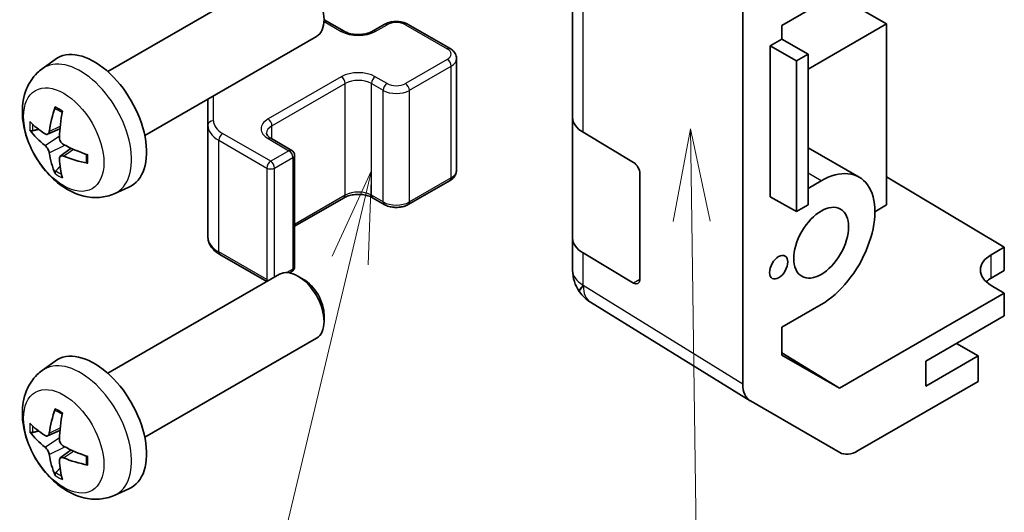
# Model space of a CAD drawing. Units: millimetres. Extents: x 29 to 4585, y 16 to 723.
# Drawn here: x 422 to 475, y 254 to 281 of the extents above; entities that cross this region are included whole.
import ezdxf

# ---------------------------------------------------------------- set-up
doc = ezdxf.new("R2010")
doc.units = ezdxf.units.MM
doc.header["$LTSCALE"] = 2
for name, color, linetype, lineweight in [('Symbol (TK)', 100, 'Continuous', 18), ('Visible (ISO)', 7, 'Continuous', 35), ('Visible Narrow (ISO)', 7, 'Continuous', 25)]:
    doc.layers.add(name, color=color, linetype=linetype, lineweight=lineweight)
doc.styles.add('Note Text (TK2)', font='txt')

# ---------------------------------------------------------------- blocks, each defined once
blk = doc.blocks.new('バルーン3')
at = {"layer": 'Symbol (TK)', "color": 100}
for p, q in [((229.228, 137.48), (228.764, 134.972)), ((229.264, 134.98), (229.228, 137.48)), ((229.764, 134.987), (229.228, 137.48)), ((229.264, 134.98), (229.541, 116.093))]:
    blk.add_line(p, q, dxfattribs=at)
at = {"layer": 'Symbol (TK)'}
blk.add_circle((229.585, 113.097), 3, dxfattribs=at)
at = {"layer": 'Symbol (TK)', "color": 7, "insert": (229.585, 113.08), "char_height": 2, "attachment_point": 5, "style": 'Note Text (TK2)'}
blk.add_mtext('2', dxfattribs=at)
blk = doc.blocks.new('バルーン4')
at = {"layer": 'Symbol (TK)', "color": 100}
for p, q in [((220.606, 136.354), (219.542, 134.037)), ((220.028, 133.922), (220.606, 136.354)), ((220.515, 133.806), (220.606, 136.354)), ((220.028, 133.922), (217.034, 121.317))]:
    blk.add_line(p, q, dxfattribs=at)
at = {"layer": 'Symbol (TK)'}
blk.add_circle((216.343, 118.408), 3, dxfattribs=at)
at = {"layer": 'Symbol (TK)', "color": 7, "insert": (216.343, 118.402), "char_height": 2, "attachment_point": 5, "style": 'Note Text (TK2)'}
blk.add_mtext('3', dxfattribs=at)

msp = doc.modelspace()

# ---------------------------------------------------------------- linework, layer by layer
at = {"layer": 'Visible (ISO)'}
for p, q in [((461.2827, 261.1518), (461.2827, 287.8845)), ((452.0903, 285.3794), (452.0903, 275.5815)), ((426.9609, 278.0667), (436.2389, 283.4233)), ((469.0609, 280.6419), (466.219, 282.2826)), ((463.4043, 280.5604), (465.5253, 281.785)), ((438.6531, 280.8735), (439.7356, 280.2485)), ((441.2741, 280.2485), (441.9105, 280.6159)), ((443.2005, 280.6159), (445.4632, 279.3095)), ((463.4043, 279.8256), (463.4043, 280.5604)), ((464.8186, 278.1926), (469.0609, 280.6419)), ((469.0609, 280.6419), (469.0609, 270.8439)), ((428.9609, 274.6026), (438.2389, 279.9592)), ((462.7679, 279.4581), (463.4043, 279.8256)), ((462.7679, 271.2932), (462.7679, 279.4581)), ((462.7679, 279.4581), (464.1945, 278.6488)), ((463.4043, 279.8256), (464.8186, 279.0091)), ((464.1945, 278.6488), (464.8186, 279.0091)), ((464.8186, 279.0091), (464.8186, 270.8441)), ((423.4093, 278.2099), (424.109, 278.7207)), ((445.8182, 272.7218), (445.8182, 278.7639)), ((464.1945, 270.4838), (464.1945, 278.6488)), ((432.3732, 276.5726), (432.3732, 275.1597)), ((452.0903, 269.0495), (452.0903, 275.5815)), ((423.7087, 274.6734), (424.3761, 274.9688)), ((432.3732, 275.1597), (432.3732, 269.1177)), ((452.6516, 274.7794), (455.3772, 273.1498)), ((435.7758, 274.4514), (436.9072, 273.7982)), ((424.3961, 273.4827), (424.9857, 273.9131)), ((467.5753, 272.3534), (464.8186, 273.945)), ((437.0572, 267.4963), (437.0572, 273.5383)), ((455.7246, 272.5339), (455.7246, 266.8184)), ((443.2005, 270.8699), (445.4632, 272.1763)), ((465.5253, 272.1503), (464.8186, 271.7422)), ((469.0609, 272.3628), (475.4248, 268.5603)), ((427.3092, 271.4552), (428.1013, 271.8057)), ((437.0572, 269.6909), (439.7356, 271.2373)), ((441.2741, 271.2373), (441.9105, 270.8699)), ((462.7679, 271.2932), (464.1945, 270.4838)), ((463.4043, 270.9257), (463.4043, 270.9321)), ((463.4099, 270.9289), (463.4043, 270.9257)), ((464.8186, 270.8441), (464.1945, 270.4838)), ((469.0609, 270.8439), (468.4245, 270.4765)), ((452.0903, 269.0495), (452.0903, 267.3045)), ((474.7177, 268.152), (475.4248, 268.5603)), ((475.4248, 268.5603), (475.4248, 267.2921)), ((433.0211, 268.1638), (435.557, 266.6997)), ((455.3772, 266.6179), (452.6516, 268.2474)), ((436.7903, 267.169), (436.9072, 267.2365)), ((475.4248, 267.2921), (474.7177, 266.8839)), ((426.9609, 261.7368), (436.2389, 267.0934)), ((437.5423, 266.8192), (437.2385, 266.9945)), ((452.4494, 266.161), (452.4658, 266.1376)), ((475.4248, 266.068), (474.7177, 266.4905)), ((475.4248, 266.068), (466.5113, 260.9218)), ((475.4248, 264.8427), (475.4248, 266.068)), ((461.6795, 260.2466), (453.0548, 265.58)), ((463.4043, 264.2305), (465.5253, 265.455)), ((438.6532, 264.8952), (438.6531, 264.5445)), ((471.1822, 262.3932), (475.4248, 264.8427)), ((463.4043, 262.7156), (463.4043, 264.2305)), ((428.9609, 258.2727), (438.2389, 263.6293)), ((474.0106, 262.6789), (472.8439, 263.3526)), ((463.4043, 262.8431), (466.5113, 260.9218)), ((466.5113, 260.9218), (463.4043, 262.7156)), ((474.0106, 262.6789), (471.1822, 261.0459)), ((474.0106, 261.2909), (474.0106, 262.6789)), ((423.4093, 261.88), (424.109, 262.3907)), ((471.1822, 261.0459), (471.1822, 262.3932)), ((474.0106, 261.2909), (467.5262, 257.5471)), ((466.5263, 257.448), (461.6968, 260.2363)), ((423.7087, 258.3435), (424.3761, 258.6389)), ((424.3961, 257.1528), (424.9857, 257.5831)), ((427.3092, 255.1252), (428.1013, 255.4758))]:
    msp.add_line(p, q, dxfattribs=at)
for centre, radius, start, end in [((436.7572, 273.5383), 0.3, 0, 60), ((436.7572, 267.4963), 0.3, 300, 0), ((454.0903, 267.3045), 2, 180, 214.87129), ((454.1067, 267.281), 2, 214.87129, 238.2683)]:
    msp.add_arc(centre, radius, start, end, dxfattribs=at)
for centre, major_axis, ratio, start_param, end_param in [((437.2389, 281.6913), (-1, 1.7321), 0.5773503, 3.1415927, 6.2831853), ((426.2289, 275.3346), (-2, 3.4641), 0.5773503, 3.0796893, 6.3450887), ((428.7231, 276.6548), (-3.9094, -5.191), 0.5952629, 5.2229706, 5.4619549), ((428.5257, 276.7688), (2.5666, 5.9702), 0.5535342, 1.9432896, 2.1822739), ((428.6295, 276.6008), (-6.4957, 0.1911), 0.4946241, 0.4548476, 0.6938319), ((454.0903, 275.5815), (-2, 0), 0.5773503, 0, 0.7679449), ((428.6295, 276.8288), (6.4948, 0.2196), 0.654173, 3.5597815, 3.7987657), ((428.6193, 276.6066), (-6.4536, 0.7624), 0.5535342, 0.9593188, 1.1983031), ((428.7231, 276.6665), (-3.4375, -5.5149), 0.654173, 5.6260122, 5.8649965), ((428.5257, 276.7805), (3.0824, 5.721), 0.4946241, 2.4477608, 2.6867451), ((428.6193, 276.8346), (6.4503, 0.7902), 0.5952629, 3.9628231, 4.2018074), ((455.3772, 272.7416), (-0.2436, 0.4367), 0.5671877, 3.9354181, 5.5062144), ((465.5253, 268.8027), (2.05, 3.5507), 0.5773503, 3.9269908, 7.0685835), ((454.0903, 269.0495), (-2, 0), 0.5773503, 0, 0.7679449), ((476.1319, 267.307), (-1.9999, 0.0308), 0.5873369, 5.5068238, 7.0776201), ((437.2389, 265.3613), (-1, 1.7321), 0.5773503, 3.1415927, 6.2831853), ((437.5426, 265.5367), (-0.7853, 1.3602), 0.5773503, 3.926758, 5.4980199), ((455.3772, 267.0261), (-0.2436, 0.4367), 0.5671877, 2.3646218, 3.9354181), ((476.1319, 266.0674), (-2, 0), 0.5773503, 5.4977871, 5.7134563), ((426.2289, 259.0047), (-2, 3.4641), 0.5773503, 3.0796893, 6.3450887), ((462.6971, 261.9689), (-1.0003, -1.7326), 0.5771744, 5.4979394, 6.2831853), ((428.7231, 260.3249), (-3.9094, -5.191), 0.5952629, 5.2229706, 5.4619549), ((428.5257, 260.4389), (2.5666, 5.9702), 0.5535342, 1.9432896, 2.1822739), ((428.6295, 260.2708), (-6.4957, 0.1911), 0.4946241, 0.4548476, 0.6938319), ((428.6295, 260.4988), (6.4948, 0.2196), 0.654173, 3.5597815, 3.7987657), ((428.6193, 260.2767), (-6.4536, 0.7624), 0.5535342, 0.9593188, 1.1983031), ((428.7231, 260.3366), (-3.4375, -5.5149), 0.654173, 5.6260122, 5.8649965), ((428.6193, 260.5047), (6.4503, 0.7902), 0.5952629, 3.9628231, 4.2018074), ((467.5266, 259.1806), (-1.0003, -1.7326), 0.5771744, 0, 0.7852459), ((428.5257, 260.4506), (3.0824, 5.721), 0.4946241, 2.4477608, 2.6867451)]:
    msp.add_ellipse(centre, major_axis=major_axis, ratio=ratio, start_param=start_param, end_param=end_param, dxfattribs=at)
for centre, major_axis in [((465.5253, 268.8027), (1.05, 1.8187)), ((463.2272, 267.4759), (0.35, 0.6062))]:
    msp.add_ellipse(centre, major_axis=major_axis, ratio=0.5773503, dxfattribs=at)
for points, knots in [([(441.9105, 280.6159), (441.9859, 280.6594), (442.0675, 280.6931), (442.2385, 280.7434), (442.3279, 280.7599), (442.5094, 280.7765), (442.6016, 280.7765), (442.7831, 280.7599), (442.8725, 280.7434), (443.0434, 280.6931), (443.1251, 280.6594), (443.2005, 280.6159)], [1.5707963, 1.5707963, 1.5707963, 1.5707963, 1.8849556, 1.8849556, 2.1991149, 2.1991149, 2.5132741, 2.5132741, 2.8274334, 2.8274334, 3.1415927, 3.1415927, 3.1415927, 3.1415927]), ([(439.7356, 280.2485), (439.7986, 280.2121), (439.8745, 280.1784), (440.0472, 280.1222), (440.1446, 280.1001), (440.3508, 280.072), (440.4598, 280.0664), (440.6762, 280.0733), (440.7836, 280.086), (440.9829, 280.1274), (441.0751, 280.156), (441.1986, 280.2081), (441.2384, 280.2279), (441.2741, 280.2485)], [0, 0, 0, 0, 0.2722458, 0.2722458, 0.5533462, 0.5533462, 0.8411926, 0.8411926, 1.1307201, 1.1307201, 1.4164138, 1.4164138, 1.5707963, 1.5707963, 1.5707963, 1.5707963]), ([(445.4632, 279.3095), (445.5009, 279.2877), (445.537, 279.2635), (445.6053, 279.2092), (445.6375, 279.1792), (445.6963, 279.1126), (445.7229, 279.076), (445.7679, 278.9959), (445.7863, 278.9524), (445.8115, 278.8606), (445.8182, 278.8123), (445.8182, 278.7639)], [3.14159265, 3.14159265, 3.14159265, 3.14159265, 3.29867229, 3.29867229, 3.45575192, 3.45575192, 3.61283155, 3.61283155, 3.76991118, 3.76991118, 3.92699082, 3.92699082, 3.92699082, 3.92699082]), ([(427.3092, 271.4552), (427.0536, 271.342), (426.7822, 271.2773), (426.2213, 271.2315), (425.9348, 271.261), (425.3311, 271.4046), (425.0255, 271.5387), (424.3943, 271.9115), (424.0827, 272.1697), (423.5121, 272.7675), (423.257, 273.1113), (422.8321, 273.8432), (422.6614, 274.2303), (422.4178, 275.0364), (422.345, 275.4554), (422.3409, 276.2937), (422.4015, 276.7161), (422.7007, 277.4373), (422.8904, 277.7384), (423.2315, 278.0701), (423.3177, 278.1431), (423.4093, 278.2099)], [0.8473015, 0.8473015, 0.8473015, 0.8473015, 1.0522614, 1.0522614, 1.2848512, 1.2848512, 1.5822086, 1.5822086, 1.9574686, 1.9574686, 2.3518935, 2.3518935, 2.7417298, 2.7417298, 3.1359976, 3.1359976, 3.5103035, 3.5103035, 3.7819658, 3.7819658, 3.8650875, 3.8650875, 3.8650875, 3.8650875]), ([(424.1395, 276.0512), (424.1376, 276.0519), (424.1359, 276.0528), (424.1263, 276.0583), (424.119, 276.0668), (424.1109, 276.0853), (424.1088, 276.0986), (424.1098, 276.1221), (424.1125, 276.1359), (424.1167, 276.1484)], [0.045553558, 0.045553558, 0.045553558, 0.045553558, 0.046469677, 0.046469677, 0.051108902, 0.051108902, 0.055816051, 0.055816051, 0.05997866, 0.05997866, 0.05997866, 0.05997866]), ([(424.1394, 276.0512), (424.1652, 276.0404), (424.1911, 276.0287), (424.2432, 276.0036), (424.2694, 275.9901), (424.322, 275.9614), (424.3484, 275.9462), (424.4012, 275.9141), (424.4277, 275.8971), (424.4694, 275.8691), (424.4846, 275.8586), (424.4998, 275.8478)], [4.57581436, 4.57581436, 4.57581436, 4.57581436, 4.63033083, 4.63033083, 4.6848473, 4.6848473, 4.73936377, 4.73936377, 4.79388024, 4.79388024, 4.82522004, 4.82522004, 4.82522004, 4.82522004]), ([(422.9064, 274.862), (422.8939, 274.859), (422.8796, 274.8572), (422.8517, 274.8566), (422.8335, 274.8587), (422.8048, 274.8659), (422.7891, 274.8725), (422.7683, 274.8858), (422.7588, 274.8943), (422.7527, 274.9027)], [0.042728556, 0.042728556, 0.042728556, 0.042728556, 0.046469677, 0.046469677, 0.051108902, 0.051108902, 0.055816051, 0.055816051, 0.05997866, 0.05997866, 0.05997866, 0.05997866]), ([(423.7977, 274.8215), (423.7928, 274.787), (423.7826, 274.7542), (423.7523, 274.7028), (423.7322, 274.6843), (423.6889, 274.6642), (423.6628, 274.6612), (423.6155, 274.6715), (423.5949, 274.6805), (423.5751, 274.693)], [-0.203600879, -0.203600879, -0.203600879, -0.203600879, -0.1911011, -0.1911011, -0.178601322, -0.178601322, -0.166077208, -0.166077208, -0.156924273, -0.156924273, -0.156924273, -0.156924273]), ([(435.5451, 274.7223), (435.5451, 274.7102), (435.5466, 274.698), (435.5542, 274.6704), (435.5603, 274.6549), (435.58, 274.62), (435.5936, 274.6006), (435.6299, 274.5595), (435.6526, 274.5378), (435.7074, 274.4942), (435.7395, 274.4723), (435.7758, 274.4514)], [5.49778714, 5.49778714, 5.49778714, 5.49778714, 5.65486678, 5.65486678, 5.81194641, 5.81194641, 5.96902604, 5.96902604, 6.12610567, 6.12610567, 6.28318531, 6.28318531, 6.28318531, 6.28318531]), ([(424.5689, 274.1193), (424.5366, 274.1364), (424.503, 274.1616), (424.4434, 274.2235), (424.4173, 274.2602), (424.3782, 274.3338), (424.3626, 274.3756), (424.3479, 274.4472), (424.3454, 274.4771), (424.3464, 274.5048)], [-0.203600863, -0.203600863, -0.203600863, -0.203600863, -0.191101084, -0.191101084, -0.178601305, -0.178601305, -0.166077191, -0.166077191, -0.156924256, -0.156924256, -0.156924256, -0.156924256]), ([(423.5751, 274.0595), (423.6013, 274.0388), (423.6296, 274.0106), (423.6827, 273.9449), (423.7074, 273.9075), (423.7475, 273.8344), (423.7654, 273.7939), (423.7874, 273.7266), (423.794, 273.6989), (423.7977, 273.674)], [-0.203600863, -0.203600863, -0.203600863, -0.203600863, -0.191101084, -0.191101084, -0.178601305, -0.178601305, -0.166077191, -0.166077191, -0.156924256, -0.156924256, -0.156924256, -0.156924256]), ([(425.8088, 273.5806), (425.8105, 273.5621), (425.812, 273.5436), (425.8154, 273.4935), (425.8168, 273.4621), (425.8183, 273.4003), (425.8182, 273.3698), (425.8168, 273.3099), (425.8154, 273.2805), (425.8111, 273.2228), (425.8082, 273.1945), (425.8047, 273.1669)], [6.17035425, 6.17035425, 6.17035425, 6.17035425, 6.20169405, 6.20169405, 6.25621052, 6.25621052, 6.31072699, 6.31072699, 6.36524346, 6.36524346, 6.41975993, 6.41975993, 6.41975993, 6.41975993]), ([(424.3464, 273.3572), (424.345, 273.3882), (424.3501, 273.418), (424.3739, 273.4656), (424.3926, 273.4833), (424.4368, 273.504), (424.4652, 273.5083), (424.5198, 273.5022), (424.5445, 273.4956), (424.5689, 273.4857)], [-0.203600879, -0.203600879, -0.203600879, -0.203600879, -0.1911011, -0.1911011, -0.178601322, -0.178601322, -0.166077208, -0.166077208, -0.156924273, -0.156924273, -0.156924273, -0.156924273]), ([(425.8775, 273.0986), (425.8646, 273.1012), (425.8513, 273.1058), (425.8304, 273.1166), (425.8199, 273.1251), (425.808, 273.1414), (425.8043, 273.152), (425.8043, 273.163), (425.8045, 273.1649), (425.8047, 273.1669)], [0.014560073, 0.014560073, 0.014560073, 0.014560073, 0.018722682, 0.018722682, 0.023429831, 0.023429831, 0.028069056, 0.028069056, 0.028985175, 0.028985175, 0.028985175, 0.028985175]), ([(424.1167, 272.5401), (424.1125, 272.5496), (424.1098, 272.5621), (424.1088, 272.5868), (424.1109, 272.6036), (424.119, 272.6322), (424.1263, 272.6489), (424.1408, 272.6728), (424.1495, 272.6843), (424.1583, 272.6936)], [0.014560073, 0.014560073, 0.014560073, 0.014560073, 0.018722682, 0.018722682, 0.023429831, 0.023429831, 0.028069056, 0.028069056, 0.031810177, 0.031810177, 0.031810177, 0.031810177]), ([(445.4632, 272.1763), (445.5009, 272.198), (445.537, 272.2223), (445.6053, 272.2766), (445.6375, 272.3066), (445.6963, 272.3732), (445.7229, 272.4098), (445.7679, 272.4899), (445.7863, 272.5333), (445.8115, 272.6252), (445.8182, 272.6735), (445.8182, 272.7218)], [1.57079633, 1.57079633, 1.57079633, 1.57079633, 1.72787596, 1.72787596, 1.88495559, 1.88495559, 2.04203522, 2.04203522, 2.19911486, 2.19911486, 2.35619449, 2.35619449, 2.35619449, 2.35619449]), ([(439.7356, 271.2373), (439.7986, 271.2737), (439.8745, 271.3073), (440.0472, 271.3635), (440.1446, 271.3857), (440.3508, 271.4138), (440.4598, 271.4194), (440.6762, 271.4124), (440.7836, 271.3997), (440.9829, 271.3583), (441.0751, 271.3298), (441.1986, 271.2777), (441.2384, 271.2579), (441.2741, 271.2373)], [1.5707963, 1.5707963, 1.5707963, 1.5707963, 1.8430422, 1.8430422, 2.1241425, 2.1241425, 2.411989, 2.411989, 2.7015164, 2.7015164, 2.9872102, 2.9872102, 3.1415927, 3.1415927, 3.1415927, 3.1415927]), ([(441.9105, 270.8699), (441.9859, 270.8263), (442.0675, 270.7927), (442.2385, 270.7424), (442.3279, 270.7258), (442.5094, 270.7092), (442.6016, 270.7092), (442.7831, 270.7258), (442.8725, 270.7424), (443.0434, 270.7927), (443.1251, 270.8263), (443.2005, 270.8699)], [0, 0, 0, 0, 0.3141593, 0.3141593, 0.6283185, 0.6283185, 0.9424778, 0.9424778, 1.2566371, 1.2566371, 1.5707963, 1.5707963, 1.5707963, 1.5707963]), ([(432.3732, 269.1177), (432.3732, 269.0391), (432.384, 268.9605), (432.4256, 268.809), (432.4562, 268.736), (432.5336, 268.5984), (432.5804, 268.5338), (432.6867, 268.4133), (432.7463, 268.3575), (432.8761, 268.2543), (432.9463, 268.207), (433.0211, 268.1638)], [5.49778714, 5.49778714, 5.49778714, 5.49778714, 5.65486678, 5.65486678, 5.81194641, 5.81194641, 5.96902604, 5.96902604, 6.12610567, 6.12610567, 6.28318531, 6.28318531, 6.28318531, 6.28318531]), ([(427.3092, 255.1252), (427.0536, 255.0121), (426.7822, 254.9473), (426.2213, 254.9016), (425.9348, 254.9311), (425.3311, 255.0747), (425.0255, 255.2088), (424.3943, 255.5816), (424.0827, 255.8398), (423.5121, 256.4375), (423.257, 256.7814), (422.8321, 257.5132), (422.6614, 257.9004), (422.4178, 258.7064), (422.345, 259.1254), (422.3409, 259.9637), (422.4015, 260.3861), (422.7007, 261.1074), (422.8904, 261.4084), (423.2315, 261.7401), (423.3177, 261.8132), (423.4093, 261.88)], [0.8473015, 0.8473015, 0.8473015, 0.8473015, 1.0522614, 1.0522614, 1.2848512, 1.2848512, 1.5822086, 1.5822086, 1.9574686, 1.9574686, 2.3518935, 2.3518935, 2.7417298, 2.7417298, 3.1359976, 3.1359976, 3.5103035, 3.5103035, 3.7819658, 3.7819658, 3.8650875, 3.8650875, 3.8650875, 3.8650875]), ([(424.1395, 259.7213), (424.1376, 259.722), (424.1359, 259.7228), (424.1263, 259.7284), (424.119, 259.7368), (424.1109, 259.7553), (424.1088, 259.7687), (424.1098, 259.7921), (424.1125, 259.8059), (424.1167, 259.8185)], [0.045553558, 0.045553558, 0.045553558, 0.045553558, 0.046469677, 0.046469677, 0.051108902, 0.051108902, 0.055816051, 0.055816051, 0.05997866, 0.05997866, 0.05997866, 0.05997866]), ([(424.1394, 259.7212), (424.1652, 259.7105), (424.1911, 259.6988), (424.2432, 259.6737), (424.2694, 259.6602), (424.322, 259.6315), (424.3484, 259.6163), (424.4012, 259.5841), (424.4277, 259.5672), (424.4694, 259.5392), (424.4846, 259.5287), (424.4998, 259.5179)], [4.57581436, 4.57581436, 4.57581436, 4.57581436, 4.63033083, 4.63033083, 4.6848473, 4.6848473, 4.73936377, 4.73936377, 4.79388024, 4.79388024, 4.82522004, 4.82522004, 4.82522004, 4.82522004]), ([(422.9064, 258.5321), (422.8939, 258.5291), (422.8796, 258.5273), (422.8517, 258.5267), (422.8335, 258.5287), (422.8048, 258.536), (422.7891, 258.5426), (422.7683, 258.5559), (422.7588, 258.5644), (422.7527, 258.5728)], [0.042728556, 0.042728556, 0.042728556, 0.042728556, 0.046469677, 0.046469677, 0.051108902, 0.051108902, 0.055816051, 0.055816051, 0.05997866, 0.05997866, 0.05997866, 0.05997866]), ([(423.7977, 258.4916), (423.7928, 258.4571), (423.7826, 258.4242), (423.7523, 258.3729), (423.7322, 258.3544), (423.6889, 258.3342), (423.6628, 258.3313), (423.6155, 258.3416), (423.5949, 258.3506), (423.5751, 258.3631)], [-0.203600879, -0.203600879, -0.203600879, -0.203600879, -0.1911011, -0.1911011, -0.178601322, -0.178601322, -0.166077208, -0.166077208, -0.156924273, -0.156924273, -0.156924273, -0.156924273]), ([(424.5689, 257.7893), (424.5366, 257.8065), (424.503, 257.8317), (424.4434, 257.8936), (424.4173, 257.9302), (424.3782, 258.0039), (424.3626, 258.0457), (424.3479, 258.1172), (424.3454, 258.1472), (424.3464, 258.1748)], [-0.203600863, -0.203600863, -0.203600863, -0.203600863, -0.191101084, -0.191101084, -0.178601305, -0.178601305, -0.166077191, -0.166077191, -0.156924256, -0.156924256, -0.156924256, -0.156924256]), ([(423.5751, 257.7296), (423.6013, 257.7089), (423.6296, 257.6806), (423.6827, 257.615), (423.7074, 257.5775), (423.7475, 257.5044), (423.7654, 257.464), (423.7874, 257.3966), (423.794, 257.369), (423.7977, 257.3441)], [-0.203600863, -0.203600863, -0.203600863, -0.203600863, -0.191101084, -0.191101084, -0.178601305, -0.178601305, -0.166077191, -0.166077191, -0.156924256, -0.156924256, -0.156924256, -0.156924256]), ([(424.3464, 257.0273), (424.345, 257.0583), (424.3501, 257.0881), (424.3739, 257.1357), (424.3926, 257.1534), (424.4368, 257.1741), (424.4652, 257.1784), (424.5198, 257.1723), (424.5445, 257.1657), (424.5689, 257.1558)], [-0.203600879, -0.203600879, -0.203600879, -0.203600879, -0.1911011, -0.1911011, -0.178601322, -0.178601322, -0.166077208, -0.166077208, -0.156924273, -0.156924273, -0.156924273, -0.156924273]), ([(425.8088, 257.2507), (425.8105, 257.2321), (425.812, 257.2137), (425.8154, 257.1636), (425.8168, 257.1322), (425.8183, 257.0703), (425.8182, 257.0399), (425.8168, 256.98), (425.8154, 256.9506), (425.8111, 256.8929), (425.8082, 256.8646), (425.8047, 256.8369)], [6.17035425, 6.17035425, 6.17035425, 6.17035425, 6.20169405, 6.20169405, 6.25621052, 6.25621052, 6.31072699, 6.31072699, 6.36524346, 6.36524346, 6.41975993, 6.41975993, 6.41975993, 6.41975993]), ([(425.8775, 256.7686), (425.8646, 256.7713), (425.8513, 256.7759), (425.8304, 256.7867), (425.8199, 256.7952), (425.808, 256.8114), (425.8043, 256.822), (425.8043, 256.8331), (425.8045, 256.835), (425.8047, 256.8369)], [0.014560073, 0.014560073, 0.014560073, 0.014560073, 0.018722682, 0.018722682, 0.023429831, 0.023429831, 0.028069056, 0.028069056, 0.028985175, 0.028985175, 0.028985175, 0.028985175]), ([(424.1167, 256.2102), (424.1125, 256.2197), (424.1098, 256.2322), (424.1088, 256.2569), (424.1109, 256.2737), (424.119, 256.3022), (424.1263, 256.319), (424.1408, 256.3429), (424.1495, 256.3544), (424.1583, 256.3636)], [0.014560073, 0.014560073, 0.014560073, 0.014560073, 0.018722682, 0.018722682, 0.023429831, 0.023429831, 0.028069056, 0.028069056, 0.031810177, 0.031810177, 0.031810177, 0.031810177])]:
    msp.add_open_spline(points, degree=3, knots=knots, dxfattribs=at)
for points, weights in [([(422.9064, 274.862), (423.0701, 274.9019), (423.2221, 274.9388)], [1.07090462709, 1.07755563664, 1.08273581423]), ([(424.3827, 272.9286), (424.2747, 272.8155), (424.1583, 272.6936)], [1.08273581305, 1.07755563555, 1.07090462611]), ([(422.9064, 258.5321), (423.0701, 258.5719), (423.2221, 258.6089)], [1.07090462709, 1.07755563664, 1.08273581423]), ([(424.3827, 256.5987), (424.2747, 256.4856), (424.1583, 256.3636)], [1.08273581305, 1.07755563555, 1.07090462611])]:
    msp.add_rational_spline(points, weights, degree=2, dxfattribs=at)
at = {"layer": 'Visible Narrow (ISO)'}
for p, q in [((452.6516, 274.7794), (452.6516, 284.5773)), ((438.6503, 280.7736), (439.5856, 280.2336)), ((441.4241, 280.2336), (442.0605, 280.601)), ((443.0505, 280.601), (445.3132, 279.2946)), ((445.3132, 278.7231), (443.0505, 277.4167)), ((443.2626, 277.0493), (445.5253, 278.3557)), ((445.5253, 272.3136), (445.5253, 278.3557)), ((439.5856, 277.7841), (435.6258, 275.4979)), ((435.838, 275.1305), (439.7978, 277.4167)), ((439.7978, 271.3746), (439.7978, 277.4167)), ((441.212, 277.4167), (441.8484, 277.0493)), ((441.212, 271.3746), (441.212, 277.4167)), ((442.0605, 277.4167), (441.4241, 277.7841)), ((441.8484, 271.0072), (441.8484, 277.0493)), ((443.2626, 271.0072), (443.2626, 277.0493)), ((432.6732, 275.4047), (432.6732, 276.7458)), ((423.7977, 274.8215), (424.3898, 275.1056)), ((435.7673, 273.2117), (433.1711, 274.7107)), ((435.838, 274.4155), (435.838, 275.1305)), ((423.5751, 274.0595), (424.3494, 274.5803)), ((432.9589, 274.3432), (435.5551, 272.8443)), ((432.9589, 268.3012), (432.9589, 274.3432)), ((435.6258, 274.4365), (436.7572, 273.7833)), ((423.7977, 273.674), (424.6359, 274.0841)), ((424.5689, 273.4857), (425.111, 273.8564)), ((436.7572, 273.7833), (435.7673, 273.2117)), ((435.9794, 272.8443), (436.9693, 273.4159)), ((436.9693, 273.4159), (436.9693, 267.3738)), ((435.5551, 272.8443), (435.5551, 266.8022)), ((435.9794, 266.9436), (435.9794, 272.8443)), ((465.5253, 272.1503), (464.8186, 272.5584)), ((445.5253, 272.3136), (443.2626, 271.0072)), ((439.7978, 271.3746), (437.0572, 269.7924)), ((441.8484, 271.0072), (441.212, 271.3746)), ((435.5551, 266.8022), (432.9589, 268.3012)), ((452.6516, 266.5024), (452.6516, 268.2474)), ((474.7177, 266.8839), (474.7177, 268.152)), ((436.9693, 267.3738), (436.6445, 267.1863)), ((455.7246, 266.8184), (455.3772, 266.6179)), ((452.668, 266.4789), (452.6516, 266.5024)), ((461.2827, 261.1518), (452.668, 266.4789)), ((423.7977, 258.4916), (424.3898, 258.7757)), ((423.5751, 257.7296), (424.3494, 258.2504)), ((423.7977, 257.3441), (424.6359, 257.7542)), ((424.5689, 257.1558), (425.111, 257.5265))]:
    msp.add_line(p, q, dxfattribs=at)
for centre, major_axis, ratio, start_param, end_param in [((442.0605, 280.3561), (-0.15, 0.2598), 0.5773503, 5.4977871, 6.2831853), ((442.5555, 280.3153), (0.7, 0), 0.5773503, 0.7853982, 2.3561945), ((443.0505, 280.3561), (0.15, 0.2598), 0.5773503, 0, 0.7853982), ((439.5856, 279.9887), (0.15, 0.2598), 0.5773503, 0, 0.7853982), ((440.5049, 280.7643), (1.3, 0), 0.5773503, 3.9269908, 5.4977871), ((441.4241, 279.9887), (-0.15, 0.2598), 0.5773503, 5.4977871, 6.2831853), ((445.3132, 279.0497), (0.15, 0.2598), 0.5773503, 0, 0.7853982), ((444.8182, 279.0089), (0.7, 0), 0.5773503, 5.4977871, 7.0685835), ((425.4801, 274.9023), (1.9537, -3.3839), 0.5773503, 6.221282, 9.4866813), ((445.3132, 278.4782), (0.15, -0.2598), 0.5773503, 0.7853982, 2.3561945), ((444.8182, 278.7639), (1, 0), 0.5773503, 5.4977871, 6.2831853), ((440.5049, 277.2534), (-1.3, 0), 0.5773503, 3.9269908, 5.4977871), ((439.5856, 277.5392), (0.15, -0.2598), 0.5773503, 0.7853982, 2.3561945), ((440.5049, 277.0085), (1, 0), 0.5773503, 0.7853982, 2.3561945), ((441.4241, 277.5392), (-0.15, -0.2598), 0.5773503, 3.9269908, 5.4977871), ((442.0605, 277.1718), (-0.15, -0.2598), 0.5773503, 3.9269908, 5.4977871), ((442.5555, 277.7025), (-0.7, 0), 0.5773503, 0.7853982, 2.3561945), ((443.0505, 277.1718), (0.15, -0.2598), 0.5773503, 0.7853982, 2.3561945), ((442.5555, 277.4575), (1, 0), 0.5773503, 3.9269908, 5.4977871), ((424.3151, 274.2297), (-1.1137, 1.9289), 0.5773503, 5.3714845, 5.6240898), ((424.3151, 274.2297), (1.1137, -1.9289), 0.5773503, 3.8006881, 4.0532935), ((424.3586, 274.2548), (-1.0366, 1.7954), 0.5773503, 0.7162298, 0.9224224), ((432.6732, 275.1597), (-0.3, 0), 0.8164966, 4.712389, 6.2831853), ((434.3732, 275.4047), (-1.7, 0), 0.5773503, 0, 0.7853982), ((436.5451, 274.9672), (-1.3, 0), 0.5773503, 5.4977871, 7.0685835), ((435.6258, 275.253), (0.15, -0.2598), 0.5773503, 0.7853982, 2.3561945), ((434.3732, 275.1597), (-2, 0), 0.5773503, 0, 0.7853982), ((433.1711, 274.4657), (0.15, 0.2598), 0.5773503, 0.7853982, 2.3561945), ((436.5451, 274.7223), (-1, 0), 0.5773503, 5.4977871, 6.2831853), ((435.6258, 274.1915), (0.15, 0.2598), 0.5773503, 0, 0.7853982), ((436.7572, 273.5383), (0.15, 0.2598), 0.5773503, 0, 0.7853982), ((436.7572, 273.5383), (0.15, -0.2598), 0.5773503, 0.7853982, 2.3561945), ((424.3151, 274.2297), (-1.1137, 1.9289), 0.5773503, 3.8006881, 4.0532935), ((435.7673, 272.9668), (-0.15, -0.2598), 0.5773503, 3.9269908, 5.4977871), ((435.7673, 272.9668), (-0.15, 0.2598), 0.5773503, 3.9269908, 5.4977871), ((436.7572, 273.5383), (0.3, 0), 0.5773503, 5.4977871, 6.2831853), ((424.3151, 274.2297), (1.1137, -1.9289), 0.5773503, 5.3714845, 5.6240898), ((424.3586, 274.2548), (-1.0366, 1.7954), 0.5773503, 2.2191702, 2.4253628), ((435.7673, 272.9668), (0.3, 0), 0.5773503, 3.9269908, 5.4977871), ((444.8182, 272.7218), (1, 0), 0.5773503, 5.4977871, 6.2831853), ((445.3132, 272.4361), (0.15, -0.2598), 0.5773503, 0, 0.7853982), ((440.5049, 270.9664), (-1, 0), 0.5773503, 3.9269908, 5.4977871), ((439.5856, 271.4971), (0.15, -0.2598), 0.5773503, 0, 0.7853982), ((441.4241, 271.4971), (-0.15, -0.2598), 0.5773503, 5.4977871, 6.2831853), ((442.0605, 271.1297), (-0.15, -0.2598), 0.5773503, 5.4977871, 6.2831853), ((442.5555, 271.4155), (-1, 0), 0.5773503, 0.7853982, 2.3561945), ((443.0505, 271.1297), (0.15, -0.2598), 0.5773503, 0, 0.7853982), ((434.3732, 269.1177), (-2, 0), 0.5773503, 0, 0.7853982), ((433.1711, 268.4236), (-0.15, -0.2598), 0.5773503, 5.4977871, 6.2831853), ((436.7572, 267.4963), (0.15, -0.2598), 0.5773503, 0, 0.7853982), ((436.7572, 267.4963), (0.3, 0), 0.5773503, 5.4977871, 6.2831853), ((454.0903, 267.3045), (-2, 0), 0.5773503, 0, 0.7679449), ((435.7673, 266.9247), (-0.3, 0), 0.5773503, 0.7853982, 1.2221956), ((435.7673, 266.9247), (-0.15, -0.2598), 0.5773503, 5.4977871, 5.9345846), ((454.0903, 267.3045), (-1.6409, -1.1435), 0.1434713, 5.6728828, 6.2831853), ((454.1067, 267.281), (-1.6409, -1.1435), 0.1434713, 5.6728828, 6.2831853), ((454.1067, 267.281), (-1.0519, -1.701), 0.5771744, 5.5153874, 6.2831853), ((425.4801, 258.5724), (1.9537, -3.3839), 0.5773503, 6.221282, 9.4866813), ((424.3151, 257.8998), (-1.1137, 1.9289), 0.5773503, 5.3714845, 5.6240898), ((424.3151, 257.8998), (1.1137, -1.9289), 0.5773503, 3.8006881, 4.0532935), ((424.3586, 257.9249), (-1.0366, 1.7954), 0.5773503, 0.7162298, 0.9224224), ((424.3151, 257.8998), (-1.1137, 1.9289), 0.5773503, 3.8006881, 4.0532935), ((424.3151, 257.8998), (1.1137, -1.9289), 0.5773503, 5.3714845, 5.6240898), ((424.3586, 257.9249), (-1.0366, 1.7954), 0.5773503, 2.2191702, 2.4253628)]:
    msp.add_ellipse(centre, major_axis=major_axis, ratio=ratio, start_param=start_param, end_param=end_param, dxfattribs=at)
for centre in [(424.5814, 274.3834), (424.5814, 258.0535)]:
    msp.add_ellipse(centre, major_axis=(1.5344, -2.6577), ratio=0.5773503, dxfattribs=at)

# ---------------------------------------------------------------- block references
at = {"layer": 'Symbol (TK)', "xscale": 2, "yscale": 2, "zscale": 2}
for name in ['バルーン3', 'バルーン4']:
    msp.add_blockref(name, (0, 0), dxfattribs=at)

doc.saveas('drawing.dxf')
